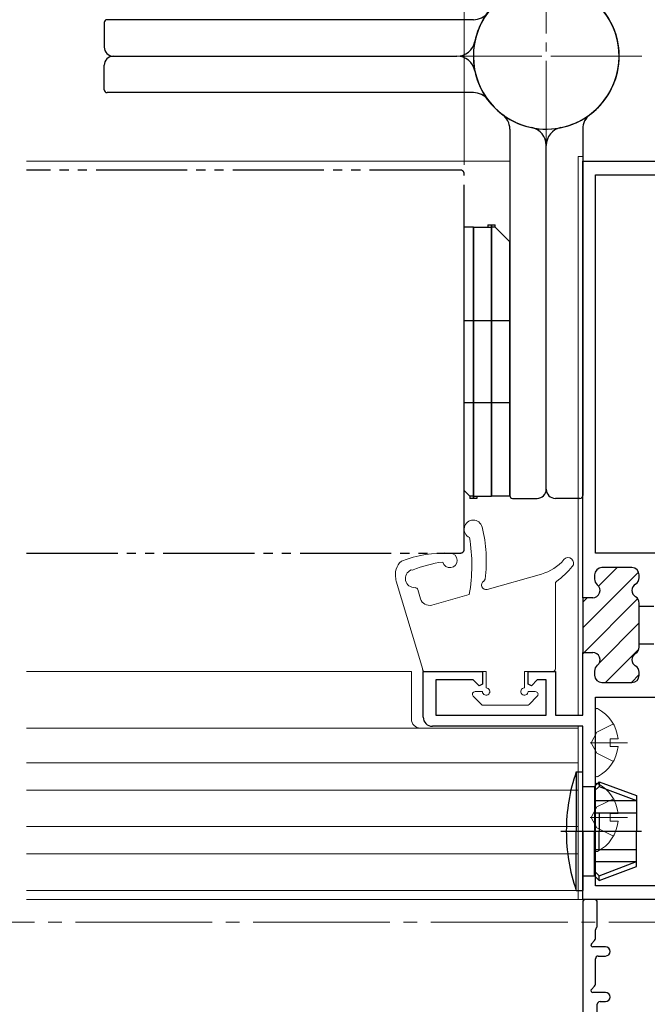
# Model space of a CAD drawing. Extents: x 0 to 990, y 0 to 1603.
# Drawn here: x 628 to 697, y 989 to 1097 of the extents above; entities that cross this region are included whole.
import ezdxf

# ---------------------------------------------------------------- set-up
doc = ezdxf.new("R2010")
doc.units = 0
for name, pattern in [('YCENTER_1', [13, 10, -1, 1, -1]), ('YDIVIDE_1', [15, 10, -1, 1, -1, 1, -1]), ('YHIDDEN_1', [4, 3, -1])]:
    doc.linetypes.add(name, pattern=pattern)
for name, color, linetype, lineweight in [('YKK_11', 7, 'CONTINUOUS', 30), ('YKK_12', 2, 'CONTINUOUS', 13), ('YKK_13', 4, 'CONTINUOUS', 30), ('YKK_D', 6, 'CONTINUOUS', 13)]:
    doc.layers.add(name, color=color, linetype=linetype, lineweight=lineweight)

msp = doc.modelspace()

# ---------------------------------------------------------------- linework, layer by layer
at = {"layer": 'YKK_11', "linetype": 'ByBlock', "lineweight": -2, "ltscale": 0.5}
for p, q in [((690, 1033.81, 0), (690, 1081.71, 0)), ((690, 1081.71, 0), (715, 1081.71, 0)), ((691.4, 1038.71, 0), (691.4, 1080.21, 0)), ((691.4, 1038.71, 0), (691.4, 1080.21, 0)), ((691.4, 1080.21, 0), (713.6, 1080.21, 0)), ((708.8, 1038.71, 0), (691.4, 1038.71, 0)), ((695.4, 1037.11, 0), (692.1, 1037.11, 0)), ((691.3, 1036.31, 0), (691.3, 1035.86, 0)), ((696.2, 1036, 0), (696.2, 1036.31, 0)), ((691.1, 1033.81, 0), (690, 1033.81, 0)), ((696.2, 1032.86, 0), (696.2, 1033.23, 0)), ((697.8, 1032.86, 0), (696.2, 1032.86, 0)), ((696.2, 1028.4, 0), (696.2, 1028.76, 0)), ((696.2, 1028.76, 0), (697.8, 1028.76, 0)), ((690, 1020.91, 0), (690, 1027.81, 0)), ((690, 1027.81, 0), (691.1, 1027.81, 0)), ((672.5, 1020.71, 0), (672.5, 1025.71, 0)), ((672.5, 1025.71, 0), (679, 1025.71, 0)), ((679, 1025.71, 0), (679, 1024.31, 0)), ((684, 1024.31, 0), (684, 1025.71, 0)), ((684, 1025.71, 0), (687, 1025.71, 0)), ((687, 1025.71, 0), (687, 1020.91, 0)), ((691.3, 1025.77, 0), (691.3, 1025.31, 0)), ((696.2, 1025.31, 0), (696.2, 1025.63, 0)), ((677.98, 1024.81, 0), (673.9, 1024.81, 0)), ((673.9, 1024.81, 0), (673.9, 1020.91, 0)), ((678.63, 1024.16, 0), (677.98, 1024.81, 0)), ((679, 1024.31, 0), (678.63, 1024.16, 0)), ((684.37, 1024.16, 0), (684, 1024.31, 0)), ((685.02, 1024.81, 0), (684.37, 1024.16, 0)), ((686, 1024.81, 0), (685.02, 1024.81, 0)), ((686, 1020.91, 0), (686, 1024.81, 0)), ((692.1, 1024.51, 0), (695.4, 1024.51, 0)), ((691.4, 1022.91, 0), (713.8, 1022.91, 0)), ((691.4, 1022.91, 0), (713.8, 1022.91, 0)), ((691.4, 1002.21, 0), (691.4, 1022.91, 0)), ((673.9, 1020.91, 0), (686, 1020.91, 0)), ((687, 1020.91, 0), (690, 1020.91, 0)), ((690, 1019.71, 0), (673.5, 1019.71, 0)), ((690, 1000.71, 0), (690, 1019.71, 0)), ((713.5, 1002.21, 0), (691.4, 1002.21, 0)), ((715, 1000.71, 0), (690, 1000.71, 0))]:
    msp.add_line(p, q, dxfattribs=at)
at = {"layer": 'YKK_11', "linetype": 'Continuous', "lineweight": 13}
for p, q in [((691.75, 1035.07, 0), (693.79, 1037.11, 0)), ((690, 1030.49, 0), (696.14, 1036.63, 0)), ((690, 1033.32, 0), (690.49, 1033.81, 0)), ((690, 1027.66, 0), (696.04, 1033.71, 0)), ((691.81, 1026.64, 0), (696.2, 1031.04, 0)), ((692.51, 1024.51, 0), (696.17, 1028.17, 0)), ((695.34, 1024.51, 0), (696.2, 1025.38, 0))]:
    msp.add_line(p, q, dxfattribs=at)
at = {"layer": 'YKK_11', "linetype": 'ByBlock', "lineweight": 30, "ltscale": 0.5}
for p, q in [((695.4, 1037.11, 0), (692.1, 1037.11, 0)), ((691.3, 1036.31, 0), (691.3, 1035.86, 0)), ((696.2, 1036, 0), (696.2, 1036.31, 0)), ((690, 1033.81, 0), (690, 1027.81, 0)), ((690, 1033.81, 0), (690, 1027.81, 0)), ((691.1, 1033.81, 0), (690, 1033.81, 0)), ((696.2, 1032.86, 0), (696.2, 1033.23, 0)), ((696.2, 1028.76, 0), (696.2, 1032.86, 0)), ((696.2, 1028.4, 0), (696.2, 1028.76, 0)), ((690, 1027.81, 0), (691.1, 1027.81, 0)), ((691.3, 1025.77, 0), (691.3, 1025.31, 0)), ((696.2, 1025.31, 0), (696.2, 1025.63, 0)), ((692.1, 1024.51, 0), (695.4, 1024.51, 0))]:
    msp.add_line(p, q, dxfattribs=at)
at = {"layer": 'YKK_11', "ltscale": 0.5}
for p, q in [((690, 1000.41, 0), (690, 943.01, 0)), ((691.3, 1000.71, 0), (690.3, 1000.71, 0)), ((691.6, 997.84, 0), (691.6, 1000.41, 0)), ((691.4, 996.42, 0), (691.4, 997.39, 0)), ((691.49, 997.6, 0), (691.51, 997.62, 0)), ((690.96, 995.85, 0), (691.31, 996.21, 0)), ((692.5, 995.51, 0), (691.1, 995.51, 0)), ((691.4, 991.42, 0), (691.4, 994.21, 0)), ((691.7, 994.51, 0), (692.5, 994.51, 0)), ((690.96, 990.85, 0), (691.31, 991.21, 0)), ((692.5, 990.51, 0), (691.1, 990.51, 0)), ((691.9, 989.51, 0), (692.5, 989.51, 0)), ((691.6, 986.4, 0), (691.6, 989.21, 0))]:
    msp.add_line(p, q, dxfattribs=at)
at = {"layer": 'YKK_11', "linetype": 'ByBlock', "lineweight": -2, "ltscale": 0.5}
for centre, radius, start, end in [((692.1, 1036.31, 0), 0.8, 90, 180), ((695.4, 1036.31, 0), 0.8, 0, 90), ((692.1, 1035.86, 0), 0.8, 180, 231.3178), ((695.4, 1036, 0), 0.8, 300, 0), ((691.1, 1034.61, 0), 0.8, 270, 51.3178), ((696.2, 1034.61, 0), 0.8, 120, 240), ((695.4, 1033.23, 0), 0.8, 360, 60), ((695.4, 1028.4, 0), 0.8, 300, 0), ((691.1, 1027.01, 0), 0.8, 308.6822, 90), ((696.2, 1027.01, 0), 0.8, 120, 240), ((692.1, 1025.77, 0), 0.8, 128.6822, 180), ((695.4, 1025.63, 0), 0.8, 360, 60), ((692.1, 1025.31, 0), 0.8, 180, 270), ((695.4, 1025.31, 0), 0.8, 270, 360), ((673.5, 1020.71, 0), 1, 180, 270)]:
    msp.add_arc(centre, radius, start, end, dxfattribs=at)
at = {"layer": 'YKK_11', "linetype": 'ByBlock', "lineweight": 30, "ltscale": 0.5}
for centre, start, end in [((692.1, 1036.31, 0), 90, 180), ((695.4, 1036.31, 0), 0, 90), ((692.1, 1035.86, 0), 180, 231.3178), ((695.4, 1036, 0), 300, 0), ((691.1, 1034.61, 0), 270, 51.3178), ((696.2, 1034.61, 0), 120, 240), ((695.4, 1033.23, 0), 360, 60), ((695.4, 1028.4, 0), 300, 0), ((691.1, 1027.01, 0), 308.6822, 90), ((696.2, 1027.01, 0), 120, 240), ((692.1, 1025.77, 0), 128.6822, 180), ((695.4, 1025.63, 0), 360, 60), ((692.1, 1025.31, 0), 180, 270), ((695.4, 1025.31, 0), 270, 360)]:
    msp.add_arc(centre, 0.8, start, end, dxfattribs=at)
at = {"layer": 'YKK_11', "ltscale": 0.5}
for centre, radius, start, end in [((690.3, 1000.41, 0), 0.3, 89.9992, 179.9992), ((691.3, 1000.41, 0), 0.3, 359.9992, 89.9992), ((691.7, 997.39, 0), 0.3, 134.9992, 179.9992), ((691.3, 997.84, 0), 0.3, 314.9992, 359.9992), ((691.1, 995.71, 0), 0.2, 134.9992, 269.9992), ((691.1, 996.42, 0), 0.3, 314.9992, 359.9992), ((692.5, 995.01, 0), 0.5, 269.9992, 89.9992), ((691.7, 994.21, 0), 0.3, 89.9992, 179.9992), ((691.1, 990.71, 0), 0.2, 134.9992, 269.9992), ((691.1, 991.42, 0), 0.3, 314.9992, 359.9992), ((692.5, 990.01, 0), 0.5, 269.9992, 89.9992), ((691.9, 989.21, 0), 0.3, 89.9992, 179.9992)]:
    msp.add_arc(centre, radius, start, end, dxfattribs=at)
at = {"layer": 'YKK_12', "linetype": 'YCENTER_1'}
for p, q in [((686, 1082.71, 0), (686, 1103.71, 0)), ((686, 1082.71, 0), (686, 1103.71, 0)), ((696.5, 1093.21, 0), (675.5, 1093.21, 0)), ((675.5, 1093.21, 0), (696.5, 1093.21, 0))]:
    msp.add_line(p, q, dxfattribs=at)
at = {"layer": 'YKK_12', "linetype": 'Continuous', "lineweight": 13, "ltscale": 3}
for p, q in [((689.5, 1020.91, 0), (689.5, 1082.21, 0)), ((689.5, 1082.21, 0), (690, 1082.21, 0)), ((690, 1082.21, 0), (690, 1021.21, 0)), ((628.98, 1081.71, 0), (682, 1081.71, 0)), ((671.2, 1025.71, 0), (671.2, 1020.51, 0)), ((689.5, 1000.71, 0), (689.5, 1019.71, 0)), ((689.5, 1019.51, 0), (628.98, 1019.51, 0)), ((689.5, 1001.71, 0), (689.5, 1019.51, 0)), ((690, 1019.21, 0), (690, 1000.71, 0)), ((689.5, 1015.71, 0), (628.98, 1015.71, 0)), ((689.5, 1012.71, 0), (628.98, 1012.71, 0)), ((689.5, 1008.71, 0), (628.98, 1008.71, 0)), ((689.5, 1005.71, 0), (628.98, 1005.71, 0)), ((689.5, 1001.71, 0), (628.98, 1001.71, 0)), ((628.98, 1000.71, 0), (690, 1000.71, 0)), ((690, 1000.71, 0), (689.5, 1000.71, 0))]:
    msp.add_line(p, q, dxfattribs=at)
at = {"layer": 'YKK_12', "linetype": 'Continuous', "ltscale": 3}
msp.add_line((628.98, 1025.71, 0), (671.2, 1025.71, 0), dxfattribs=at)
at = {"layer": 'YKK_12', "linetype": 'YCENTER_1', "ltscale": 1.5}
msp.add_line((863.85, 998.21), (94.73, 998.21), dxfattribs=at)
at = {"layer": 'YKK_12', "linetype": 'Continuous', "lineweight": 13, "ltscale": 3}
msp.add_arc((672.2, 1020.51, 0), 1, 180, 270, dxfattribs=at)
at = {"layer": 'YKK_13'}
for p, q in [((637.5, 1096.91, 0), (637.5, 1094.21, 0)), ((678, 1097.21, 0), (637.8, 1097.21, 0)), ((638.5, 1093.21, 0), (676.2, 1093.21, 0)), ((638.5, 1093.21, 0), (676.2, 1093.21, 0)), ((637.5, 1089.51, 0), (637.5, 1092.21, 0)), ((678, 1089.21, 0), (637.8, 1089.21, 0)), ((682, 1085.21, 0), (682, 1045.01, 0)), ((690, 1085.21, 0), (690, 1045.01, 0)), ((686, 1045.71, 0), (686, 1083.42, 0)), ((686, 1045.71, 0), (686, 1083.42, 0)), ((679.6, 1074.71, 0), (679.6, 1074.46, 0)), ((679.6, 1074.71, 0), (680.4, 1074.71, 0)), ((680, 1044.96, 0), (680, 1074.71, 0)), ((680, 1074.71, 0), (680, 1044.96, 0)), ((680.4, 1074.46, 0), (680.4, 1074.71, 0)), ((678, 1074.46, 0), (677, 1074.46, 0)), ((677, 1045.56, 0), (677, 1074.46, 0)), ((678, 1074.46, 0), (678, 1044.71, 0)), ((678, 1044.71, 0), (678, 1074.46, 0)), ((678, 1074.46, 0), (680, 1074.46, 0)), ((680.4, 1074.46, 0), (680, 1074.46, 0)), ((680.4, 1074.46, 0), (682, 1072.86, 0)), ((682, 1044.96, 0), (682, 1072.86, 0)), ((677, 1064.21, 0), (682, 1064.21, 0)), ((677, 1055.21, 0), (682, 1055.21, 0)), ((677.6, 1044.96, 0), (677, 1045.56, 0)), ((678, 1044.96, 0), (677.6, 1044.96, 0)), ((677.6, 1044.96, 0), (677.6, 1044.71, 0)), ((678.4, 1044.71, 0), (677.6, 1044.71, 0)), ((678, 1044.96, 0), (680, 1044.96, 0)), ((678.4, 1044.96, 0), (678.4, 1044.71, 0)), ((682, 1044.96, 0), (680, 1044.96, 0)), ((682.3, 1044.71, 0), (685, 1044.71, 0)), ((689.7, 1044.71, 0), (687, 1044.71, 0))]:
    msp.add_line(p, q, dxfattribs=at)
at = {"layer": 'YKK_13', "linetype": 'YDIVIDE_1'}
for p, q in [((676.6, 1080.71, 0), (628.98, 1080.71)), ((677, 1039.11, 0), (677, 1080.31, 0)), ((628.98, 1038.71), (676.6, 1038.71, 0))]:
    msp.add_line(p, q, dxfattribs=at)
at = {"layer": 'YKK_13', "linetype": 'Continuous', "lineweight": 13, "ltscale": 3}
for p, q in [((679.52, 1034.73, 0), (685.48, 1036.41, 0)), ((679.52, 1034.73, 0), (685.48, 1036.41, 0)), ((672.44, 1025.93, 0), (669.54, 1035.63, 0)), ((672.44, 1025.93, 0), (669.54, 1035.63, 0)), ((671.91, 1034.7, 0), (672.21, 1033.68, 0)), ((671.91, 1034.7, 0), (672.21, 1033.68, 0)), ((687, 1026.01, 0), (687, 1035.35, 0)), ((687, 1026.01, 0), (687, 1035.35, 0)), ((673.44, 1033.01, 0), (677.55, 1034.17, 0)), ((673.44, 1033, 0), (677.55, 1034.17, 0)), ((679.4, 1025.71, 0), (672.72, 1025.71, 0)), ((679.4, 1025.71, 0), (672.72, 1025.71, 0)), ((679.4, 1025.71, 0), (679.4, 1023.91, 0)), ((679.4, 1025.71, 0), (679.4, 1023.91, 0)), ((683.6, 1025.71, 0), (683.6, 1023.91, 0)), ((683.6, 1025.71, 0), (686.7, 1025.71, 0)), ((683.6, 1025.71, 0), (683.6, 1023.91, 0)), ((683.6, 1025.71, 0), (686.7, 1025.71, 0)), ((677.99, 1023, 0), (678.89, 1022.1, 0)), ((677.99, 1023, 0), (678.89, 1022.1, 0)), ((679, 1023.51, 0), (678.2, 1023.51, 0)), ((679, 1023.51, 0), (678.2, 1023.51, 0)), ((684, 1023.51, 0), (684.8, 1023.51, 0)), ((684, 1023.51, 0), (684.8, 1023.51, 0)), ((685.01, 1023, 0), (684.11, 1022.1, 0)), ((685.01, 1023, 0), (684.11, 1022.1, 0)), ((683.9, 1022.01, 0), (679.1, 1022.01, 0)), ((683.9, 1022.01, 0), (679.1, 1022.01, 0)), ((691.4, 1014.32, 0), (691.4, 1021.51, 0)), ((693, 1018.34, 0), (693, 1017.49, 0)), ((693.88, 1018.34, 0), (693, 1018.34, 0)), ((693.88, 1017.49, 0), (693, 1017.49, 0)), ((691.4, 1006.12, 0), (691.4, 1013.31, 0)), ((693, 1010.14, 0), (693, 1009.29, 0)), ((693.88, 1010.14, 0), (693, 1010.14, 0)), ((693.88, 1009.29, 0), (693, 1009.29, 0))]:
    msp.add_line(p, q, dxfattribs=at)
at = {"layer": 'YKK_13', "linetype": 'YHIDDEN_1', "lineweight": 13, "ltscale": 3}
for p, q in [((693.37, 1019.96, 0), (691.55, 1019.06, 0)), ((690.94, 1017.91, 0), (691.55, 1019.06, 0)), ((690.94, 1017.91, 0), (691.55, 1016.77, 0)), ((693.37, 1015.86, 0), (691.55, 1016.77, 0)), ((693.37, 1011.76, 0), (691.55, 1010.86, 0)), ((690.94, 1009.71, 0), (691.55, 1010.86, 0)), ((690.94, 1009.71, 0), (691.55, 1008.57, 0)), ((693.37, 1007.66, 0), (691.55, 1008.57, 0))]:
    msp.add_line(p, q, dxfattribs=at)
at = {"layer": 'YKK_13', "linetype": 'YCENTER_1', "lineweight": 13, "ltscale": 3}
for p, q in [((694.9, 1017.91, 0), (690.81, 1017.91, 0)), ((694.9, 1009.71, 0), (690.81, 1009.71, 0))]:
    msp.add_line(p, q, dxfattribs=at)
at = {"layer": 'YKK_13', "ltscale": 3}
for p, q in [((689.29, 1014.71, 0), (690, 1014.71, 0)), ((689.29, 1014.71, 0), (689.29, 1008.21, 0)), ((690, 1008.21, 0), (690, 1014.71, 0)), ((690, 1013.11, 0), (691.3, 1013.11, 0)), ((691.3, 1013.11, 0), (691.8, 1013.61, 0)), ((691.3, 1013.11, 0), (691.3, 1008.21, 0)), ((691.3, 1012.61, 0), (691.8, 1013.11, 0)), ((691.8, 1013.61, 0), (695.9, 1012.12, 0)), ((691.8, 1013.61, 0), (691.8, 1013.11, 0)), ((691.8, 1013.11, 0), (695.9, 1011.56, 0)), ((695.9, 1012.12, 0), (695.9, 1008.21, 0)), ((691.3, 1011.56, 0), (695.9, 1011.56, 0)), ((691.3, 1010.21, 0), (695.9, 1010.21, 0)), ((691.8, 1010.21, 0), (691.8, 1008.21, 0)), ((689.29, 1001.71, 0), (689.29, 1008.21, 0)), ((690, 1008.21, 0), (690, 1001.71, 0)), ((691.3, 1003.31, 0), (691.3, 1008.21, 0)), ((691.8, 1006.21, 0), (691.8, 1008.21, 0)), ((695.9, 1004.31, 0), (695.9, 1008.21, 0)), ((691.3, 1006.21, 0), (695.9, 1006.21, 0)), ((691.3, 1004.87, 0), (695.9, 1004.87, 0)), ((691.8, 1003.31, 0), (695.9, 1004.87, 0)), ((691.3, 1003.81, 0), (691.8, 1003.31, 0)), ((691.8, 1002.81, 0), (695.9, 1004.31, 0)), ((690, 1003.31, 0), (691.3, 1003.31, 0)), ((691.3, 1003.31, 0), (691.8, 1002.81, 0)), ((691.8, 1002.81, 0), (691.8, 1003.31, 0)), ((689.29, 1001.71, 0), (690, 1001.71, 0))]:
    msp.add_line(p, q, dxfattribs=at)
at = {"layer": 'YKK_13', "linetype": 'YCENTER_1', "ltscale": 3}
msp.add_line((687.59, 1008.21, 0), (696.44, 1008.21, 0), dxfattribs=at)
at = {"layer": 'YKK_13'}
for centre, radius, start, end in [((686, 1093.21, 0), 8, 281.537, 233.1301), ((686, 1093.21, 0), 8, 102.709, 258.463), ((686, 1093.21, 0), 8, 12.709, 168.463), ((686, 1093.21, 0), 8, 191.537, 143.1301), ((686, 1093.21, 0), 8, 306.8699, 54.5495), ((678, 1099.21, 0), 2, 270, 323.1301), ((637.8, 1096.91, 0), 0.3, 90, 180), ((638.5, 1094.21, 0), 1, 180, 270), ((676.2, 1095.21, 0), 2, 270, 348.463), ((638.5, 1092.21, 0), 1, 90, 180), ((676.2, 1091.21, 0), 2, 11.537, 90), ((637.8, 1089.51, 0), 0.3, 180, 270), ((678, 1087.21, 0), 2, 36.8699, 90), ((686, 1093.21, 0), 8, 216.8699, 324.5495), ((680, 1085.21, 0), 2, 0, 53.1301), ((692, 1085.21, 0), 2, 126.8699, 180), ((684, 1083.42, 0), 2, 0, 78.463), ((688, 1083.42, 0), 2, 101.537, 180), ((685, 1045.71, 0), 1, 270, 0), ((687, 1045.71, 0), 1, 180, 270), ((682.3, 1045.01, 0), 0.3, 180, 270), ((689.7, 1045.01, 0), 0.3, 270, 0)]:
    msp.add_arc(centre, radius, start, end, dxfattribs=at)
at = {"layer": 'YKK_13', "linetype": 'YHIDDEN_1'}
msp.add_arc((686, 1093.21, 0), 8, 324.5495, 12.709, dxfattribs=at)
at = {"layer": 'YKK_13', "linetype": 'YDIVIDE_1'}
for centre, start, end in [((676.6, 1080.31, 0), 0, 90), ((676.6, 1039.11, 0), 270, 0)]:
    msp.add_arc(centre, 0.4, start, end, dxfattribs=at)
at = {"layer": 'YKK_13', "linetype": 'Continuous', "lineweight": 13, "ltscale": 3}
for centre, radius, start, end in [((677.99, 1041.33, 0), 1, 13.2901, 245.7149), ((677.99, 1041.33, 0), 1, 13.2901, 245.7149), ((664.42, 1037.88, 0), 15, 352.2479, 14.24), ((664.42, 1037.88, 0), 15, 352.2479, 14.24), ((658.66, 1037.39, 0), 19.17, 350.3117, 9.0768), ((658.66, 1037.39, 0), 19.17, 350.3117, 9.0768), ((674.85, 1025.72, 0), 13, 87.2712, 111.4081), ((674.85, 1025.72, 0), 13, 87.2712, 111.4081), ((675.43, 1037.9, 0), 0.8, 193.5754, 87.2712), ((675.43, 1037.9, 0), 0.8, 193.5754, 87.2712), ((684.12, 1041.22, 0), 5, 285.7997, 319.8836), ((684.12, 1041.22, 0), 5, 285.7997, 319.8836), ((688.4, 1037.61, 0), 0.6, 320.1523, 139.8836), ((688.4, 1037.61, 0), 0.6, 320.1523, 139.8836), ((671.36, 1036.37, 0), 1.92, 131.0738, 194.2049), ((671.36, 1036.37, 0), 1.92, 131.0738, 194.2049), ((671.55, 1035.92, 0), 1.01, 112.1832, 272.9588), ((671.55, 1035.92, 0), 1.01, 112.1832, 272.9588), ((671.27, 1037.14, 0), 0.3, 250.463, 292.1389), ((671.27, 1037.14, 0), 0.3, 250.463, 292.1389), ((676.28, 1024.82, 0), 13, 97.2094, 112.1389), ((676.28, 1024.82, 0), 13, 97.2094, 112.1389), ((681.18, 1043.64, 0), 10, 306.432, 320.1523), ((681.18, 1043.64, 0), 10, 306.432, 320.1523), ((670.5, 1035.91, 0), 1, 180.7646, 196.6145), ((670.5, 1035.91, 0), 1, 180.7646, 196.6145), ((678.99, 1035.9, 0), 0.3, 299.898, 352.2479), ((678.99, 1035.9, 0), 0.3, 299.898, 352.2479), ((671.62, 1034.62, 0), 0.3, 16.6145, 93.2721), ((671.62, 1034.62, 0), 0.3, 16.6145, 93.2721), ((679.39, 1035.21, 0), 0.5, 119.898, 285.7997), ((679.39, 1035.21, 0), 0.5, 119.898, 285.7997), ((687.3, 1035.35, 0), 0.3, 126.432, 180), ((687.3, 1035.35, 0), 0.3, 126.432, 180), ((673.17, 1033.97, 0), 1, 196.6145, 285.7997), ((673.17, 1033.97, 0), 1, 196.6145, 285.7997), ((672.72, 1026.01, 0), 0.3, 196.6145, 269.9978), ((672.72, 1026.01, 0), 0.3, 196.6145, 269.9978), ((686.7, 1026.01, 0), 0.3, 270.0051, 360), ((686.7, 1026.01, 0), 0.3, 270.0051, 360), ((679.4, 1023.51, 0), 0.4, 179.9978, 90), ((679.4, 1023.51, 0), 0.4, 179.9978, 90), ((683.6, 1023.51, 0), 0.4, 90, 0.0051), ((683.6, 1023.51, 0), 0.4, 90, 0.0051), ((678.2, 1023.21, 0), 0.3, 89.9978, 225.0003), ((678.2, 1023.21, 0), 0.3, 89.9978, 225.0003), ((684.8, 1023.21, 0), 0.3, 315, 90.0051), ((684.8, 1023.21, 0), 0.3, 315, 90.0051), ((679.1, 1022.31, 0), 0.3, 225.0003, 269.9978), ((679.1, 1022.31, 0), 0.3, 225.0003, 269.9978), ((683.9, 1022.31, 0), 0.3, 269.9978, 315), ((683.9, 1022.31, 0), 0.3, 269.9978, 315), ((691.55, 1021.51, 0), 0.154, 62.719, 180), ((689.7, 1017.91, 0), 4.2, 5.8077, 62.719), ((689.7, 1017.91, 0), 4.2, 297.281, 354.1923), ((691.55, 1014.32, 0), 0.154, 180, 297.281), ((691.55, 1013.31, 0), 0.154, 62.719, 180), ((689.7, 1009.71, 0), 4.2, 5.8077, 62.719), ((689.7, 1009.71, 0), 4.2, 297.281, 354.1923), ((691.55, 1006.12, 0), 0.154, 180, 297.281)]:
    msp.add_arc(centre, radius, start, end, dxfattribs=at)
at = {"layer": 'YKK_13', "ltscale": 3}
for start, end in [(161.0344, 180), (180, 198.9656)]:
    msp.add_arc((708.2, 1008.21, 0), 20, start, end, dxfattribs=at)
at = {"layer": 'YKK_D', "ltscale": 3}
msp.add_line((677, 1081.31, 0), (677, 1131.21, 0), dxfattribs=at)
msp.add_line((677, 1081.31, 0), (677, 1131.21, 0), dxfattribs=at)

doc.saveas('drawing.dxf')
